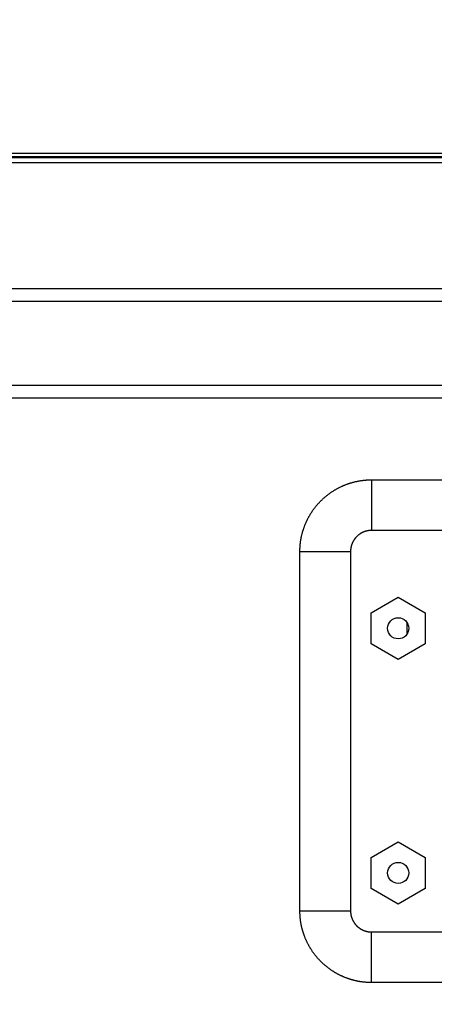
# Model space of a CAD drawing. Units: millimetres. Extents: x 0 to 3000, y 0 to 4000.
# Drawn here: x 695 to 793, y 2573 to 2806 of the extents above; entities that cross this region are included whole.
import ezdxf

# ---------------------------------------------------------------- set-up
doc = ezdxf.new("R2010")
doc.units = ezdxf.units.MM
doc.layers.add('그림', color=7, linetype='Continuous')
doc.layers.add('치수', color=7, linetype='Continuous')
doc.styles.get("Standard").update_dxf_attribs({"font": 'txt', "bigfont": 'whgtxt.shx'})
doc.dimstyles.new('style', dxfattribs={"dimtxt": 30, "dimasz": 10, "dimexe": 1, "dimexo": 1.5, "dimgap": 3, "dimtad": 1, "dimdec": 0, "dimrnd": 1e-08, "dimzin": 11, "dimdsep": 46, "dimtxsty": 'Standard', "dimblk": 'CLOSEDBLANK', "dimcen": 0.09, "dimadec": 0, "dimazin": 0, "dimtp": 1, "dimtm": 1, "dimtfac": 1, "dimtdec": 0, "dimtofl": 0, "dimtmove": 0, "dimatfit": 3, "dimldrblk": 'CLOSEDBLANK', "dimfxl": 1, "dimtolj": 1, "dimtzin": 0, "dimarcsym": 0})

# ---------------------------------------------------------------- blocks, each defined once
blk = doc.blocks.new('_ClosedBlank')
at = {"color": 0, "linetype": 'ByBlock', "lineweight": -2}
for p, q in [((-1, 0.167), (0, 0)), ((-1, 0.167), (-1, -0.167)), ((0, 0), (-1, -0.167))]:
    blk.add_line(p, q, dxfattribs=at)
blk = doc.blocks.new('*D11')
at = {"layer": 'Defpoints', "color": 0, "linetype": 'Continuous', "transparency": 16777216}
for p in [(410.99, 2995.19), (410.99, 2713.75), (1349.39, 2713.75)]:
    blk.add_point(p, dxfattribs=at)
at = {"layer": '치수', "color": 0, "linetype": 'Continuous', "lineweight": -2, "transparency": 16777216}
for p, q in [((410.99, 2715.25), (410.99, 2996.19)), ((1349.39, 2715.25), (1349.39, 2996.19)), ((1339.39, 2995.19), (420.99, 2995.19))]:
    blk.add_line(p, q, dxfattribs=at)
at = {"layer": '치수', "color": 0, "linetype": 'Continuous', "lineweight": -2, "transparency": 16777216, "xscale": 10, "yscale": 10, "zscale": 10, "rotation": 180}
blk.add_blockref('_ClosedBlank', (410.99, 2995.19), dxfattribs=at)
at = {"layer": '치수', "color": 0, "linetype": 'Continuous', "lineweight": -2, "transparency": 16777216, "xscale": 10, "yscale": 10, "zscale": 10}
blk.add_blockref('_ClosedBlank', (1349.39, 2995.19), dxfattribs=at)
at = {"layer": '치수', "color": 0, "linetype": 'Continuous', "transparency": 16777216, "insert": (880.61, 2995.19), "char_height": 30, "attachment_point": 5}
blk.add_mtext('\\A1;938mm\\P [36.94inch]', dxfattribs=at)
blk = doc.blocks.new('*D23')
at = {"layer": 'Defpoints', "color": 0, "linetype": 'Continuous', "transparency": 16777216}
for p in [(430.19, 2896.84), (430.19, 2175.75), (1330.19, 2175.75)]:
    blk.add_point(p, dxfattribs=at)
at = {"layer": '치수', "color": 0, "linetype": 'Continuous', "lineweight": -2, "transparency": 16777216}
for p, q in [((430.19, 2177.25), (430.19, 2897.84)), ((1330.19, 2177.25), (1330.19, 2897.84)), ((1320.19, 2896.84), (440.19, 2896.84))]:
    blk.add_line(p, q, dxfattribs=at)
at = {"layer": '치수', "color": 0, "linetype": 'Continuous', "lineweight": -2, "transparency": 16777216, "xscale": 10, "yscale": 10, "zscale": 10, "rotation": 180}
blk.add_blockref('_ClosedBlank', (430.19, 2896.84), dxfattribs=at)
at = {"layer": '치수', "color": 0, "linetype": 'Continuous', "lineweight": -2, "transparency": 16777216, "xscale": 10, "yscale": 10, "zscale": 10}
blk.add_blockref('_ClosedBlank', (1330.19, 2896.84), dxfattribs=at)
at = {"layer": '치수', "color": 0, "linetype": 'Continuous', "transparency": 16777216, "insert": (880.19, 2896.84), "char_height": 30, "attachment_point": 5}
blk.add_mtext('\\A1;900mm\\P [35.43inch]', dxfattribs=at)

msp = doc.modelspace()

# ---------------------------------------------------------------- linework, layer by layer
at = {"layer": '그림', "color": 7, "linetype": 'Continuous'}
for p, q in [((433.69, 2773.75), (1326.69, 2773.75)), ((1231.99, 2774.75), (436.19, 2774.75)), ((1231.99, 2773.95), (436.19, 2773.95)), ((1326.69, 2772.55), (433.69, 2772.55)), ((487.19, 2742.75), (1168.19, 2742.75)), ((487.19, 2739.75), (1168.19, 2739.75)), ((1168.19, 2719.75), (487.19, 2719.75)), ((1168.19, 2716.75), (487.19, 2716.75)), ((778.39, 2697.36), (778.39, 2685.36)), ((778.39, 2697.36), (913.99, 2697.36)), ((913.99, 2685.36), (778.39, 2685.36)), ((761.39, 2680.36), (773.39, 2680.36)), ((761.39, 2595.15), (761.39, 2680.36)), ((773.39, 2680.36), (773.39, 2595.15)), ((778.29, 2665.84), (784.69, 2669.54)), ((784.69, 2669.54), (791.09, 2665.84)), ((778.29, 2658.45), (778.29, 2665.84)), ((791.09, 2665.84), (791.09, 2658.45)), ((786.84, 2660.97), (786.84, 2663.33)), ((784.69, 2654.76), (778.29, 2658.45)), ((791.09, 2658.45), (784.69, 2654.76)), ((778.29, 2607.84), (784.69, 2611.54)), ((784.69, 2611.54), (791.09, 2607.84)), ((778.29, 2600.45), (778.29, 2607.84)), ((791.09, 2607.84), (791.09, 2600.45)), ((784.69, 2596.76), (778.29, 2600.45)), ((791.09, 2600.45), (784.69, 2596.76)), ((761.39, 2595.15), (773.39, 2595.15)), ((778.39, 2578.15), (778.39, 2590.15)), ((778.39, 2590.15), (913.99, 2590.15)), ((913.99, 2578.15), (778.39, 2578.15))]:
    msp.add_line(p, q, dxfattribs=at)
for points in [[(761.39, 2680.36), (761.39, 2680.58, -0.003322), (761.4, 2680.8, -0.003288), (761.41, 2681.02, -0.003257), (761.42, 2681.24, -0.003235), (761.43, 2681.46, -0.003187), (761.44, 2681.69, -0.003113), (761.46, 2681.91, -0.00315), (761.49, 2682.14, -0.003325), (761.51, 2682.37, -0.003401), (761.54, 2682.59, -0.003404), (761.57, 2682.82, -0.003381), (761.61, 2683.05, -0.003336), (761.64, 2683.28, -0.003312), (761.69, 2683.51, -0.003315), (761.73, 2683.74, -0.003403), (761.78, 2683.97, -0.003615), (761.83, 2684.2, -0.003679), (761.89, 2684.43, -0.003609), (761.94, 2684.66, -0.003568), (762.01, 2684.89, -0.003556), (762.07, 2685.12, -0.003532), (762.14, 2685.35, -0.003499), (762.21, 2685.58, -0.003472), (762.29, 2685.81, -0.003455), (762.37, 2686.04, -0.00341), (762.45, 2686.27, -0.003331), (762.54, 2686.5, -0.003378), (762.63, 2686.73, -0.00359), (762.73, 2686.96, -0.003705), (762.82, 2687.19, -0.003742), (762.92, 2687.41, -0.003749), (763.03, 2687.64, -0.003727), (763.14, 2687.86, -0.003711), (763.25, 2688.08, -0.003701), (763.36, 2688.31, -0.003687), (763.48, 2688.53, -0.003669), (763.6, 2688.74, -0.003651), (763.73, 2688.96, -0.003636), (763.86, 2689.18, -0.00361), (763.99, 2689.39, -0.003571), (764.13, 2689.61, -0.003569), (764.27, 2689.82, -0.003625), (764.41, 2690.03, -0.00369), (764.56, 2690.24, -0.003787), (764.71, 2690.45, -0.003825), (764.86, 2690.65, -0.003799), (765.01, 2690.85, -0.003787), (765.17, 2691.05, -0.00379), (765.34, 2691.25, -0.003788), (765.5, 2691.44, -0.00378), (765.67, 2691.63, -0.003769), (765.84, 2691.82, -0.003758), (766.01, 2692.01, -0.003748), (766.19, 2692.2, -0.003738), (766.37, 2692.38, -0.003706), (766.56, 2692.56, -0.003675), (766.74, 2692.74, -0.003682), (766.93, 2692.91, -0.003698), (767.12, 2693.08, -0.003712), (767.31, 2693.25, -0.003724), (767.51, 2693.42, -0.003734), (767.7, 2693.58, -0.003742), (767.9, 2693.74, -0.00375), (768.1, 2693.89, -0.003758), (768.31, 2694.04, -0.003759), (768.51, 2694.19, -0.003753), (768.72, 2694.34, -0.003764), (768.93, 2694.48, -0.003789), (769.14, 2694.62, -0.00374), (769.36, 2694.76, -0.003627), (769.57, 2694.89, -0.003587), (769.79, 2695.02, -0.003587), (770.01, 2695.15, -0.003604), (770.23, 2695.27, -0.003631), (770.45, 2695.39, -0.003654), (770.67, 2695.5, -0.003673), (770.89, 2695.62, -0.00369), (771.11, 2695.72, -0.003703), (771.34, 2695.83, -0.003722), (771.56, 2695.93, -0.003746), (771.79, 2696.03, -0.003744), (772.02, 2696.12, -0.003713), (772.25, 2696.21, -0.00361), (772.48, 2696.3, -0.003414), (772.71, 2696.38, -0.003372), (772.94, 2696.46, -0.003446), (773.17, 2696.54, -0.003489), (773.4, 2696.61, -0.003507), (773.63, 2696.68, -0.003532), (773.86, 2696.74, -0.00356), (774.09, 2696.81, -0.003587), (774.32, 2696.87, -0.003611), (774.55, 2696.92, -0.003633), (774.78, 2696.97, -0.003647), (775.01, 2697.02, -0.003676), (775.24, 2697.06, -0.003721), (775.47, 2697.11, -0.003582), (775.7, 2697.14, -0.00322), (775.93, 2697.18, -0.002985), (776.16, 2697.21, -0.002846), (776.38, 2697.24, -0.003186), (776.61, 2697.26, -0.003837), (776.85, 2697.29, -0.002948), (777.06, 2697.31, -0.00102), (777.26, 2697.32, -0.004213), (777.51, 2697.34, -0.007396), (777.89, 2697.35, -0.003677), (778.39, 2697.36, -0.001963)], [(778.39, 2685.36), (778.33, 2685.36, 0.00341), (778.26, 2685.36, 0.00338), (778.2, 2685.36, 0.003348), (778.13, 2685.35, 0.003316), (778.07, 2685.35, 0.003283), (778, 2685.34, 0.00325), (777.93, 2685.34, 0.003215), (777.87, 2685.33, 0.003179), (777.8, 2685.32, 0.003145), (777.74, 2685.32, 0.003118), (777.67, 2685.31, 0.003072), (777.6, 2685.3, 0.003007), (777.53, 2685.28, 0.003154), (777.46, 2685.27, 0.003577), (777.4, 2685.26, 0.003741), (777.33, 2685.25, 0.003678), (777.26, 2685.23, 0.003641), (777.19, 2685.21, 0.003632), (777.13, 2685.2, 0.003613), (777.06, 2685.18, 0.003587), (776.99, 2685.16, 0.003559), (776.92, 2685.14, 0.003532), (776.86, 2685.12, 0.003507), (776.79, 2685.1, 0.003489), (776.72, 2685.07, 0.003446), (776.65, 2685.05, 0.003372), (776.59, 2685.02, 0.003414), (776.52, 2685, 0.00361), (776.45, 2684.97, 0.003713), (776.38, 2684.94, 0.003744), (776.32, 2684.91, 0.003746), (776.25, 2684.88, 0.003722), (776.19, 2684.85, 0.003703), (776.12, 2684.81, 0.00369), (776.05, 2684.78, 0.003673), (775.99, 2684.74, 0.003654), (775.93, 2684.71, 0.003631), (775.86, 2684.67, 0.003604), (775.8, 2684.63, 0.003587), (775.73, 2684.59, 0.003587), (775.67, 2684.55, 0.003627), (775.61, 2684.51, 0.00374), (775.55, 2684.47, 0.003789), (775.49, 2684.43, 0.003764), (775.43, 2684.38, 0.003753), (775.37, 2684.34, 0.003759), (775.31, 2684.29, 0.003758), (775.25, 2684.25, 0.00375), (775.19, 2684.2, 0.003742), (775.13, 2684.15, 0.003734), (775.08, 2684.1, 0.003724), (775.02, 2684.05, 0.003712), (774.97, 2684, 0.003698), (774.91, 2683.95, 0.003682), (774.86, 2683.9, 0.003675), (774.8, 2683.84, 0.003706), (774.75, 2683.79, 0.003738), (774.7, 2683.73, 0.003748), (774.65, 2683.68, 0.003758), (774.6, 2683.62, 0.003769), (774.55, 2683.56, 0.00378), (774.5, 2683.5, 0.003788), (774.46, 2683.45, 0.00379), (774.41, 2683.39, 0.003787), (774.37, 2683.33, 0.003799), (774.32, 2683.27, 0.003825), (774.28, 2683.2, 0.003787), (774.24, 2683.14, 0.00369), (774.2, 2683.08, 0.003625), (774.16, 2683.02, 0.003569), (774.12, 2682.95, 0.003571), (774.08, 2682.89, 0.00361), (774.04, 2682.83, 0.003636), (774.01, 2682.76, 0.003651), (773.97, 2682.7, 0.003669), (773.94, 2682.63, 0.003687), (773.91, 2682.57, 0.003701), (773.87, 2682.5, 0.003711), (773.84, 2682.43, 0.003727), (773.81, 2682.37, 0.003749), (773.78, 2682.3, 0.003742), (773.76, 2682.23, 0.003705), (773.73, 2682.17, 0.00359), (773.7, 2682.1, 0.003378), (773.68, 2682.03, 0.003331), (773.66, 2681.96, 0.00341), (773.63, 2681.9, 0.003455), (773.61, 2681.83, 0.003472), (773.59, 2681.76, 0.003499), (773.57, 2681.69, 0.003533), (773.55, 2681.62, 0.003556), (773.54, 2681.56, 0.003566), (773.52, 2681.49, 0.003609), (773.51, 2681.42, 0.003685), (773.49, 2681.35, 0.003613), (773.48, 2681.29, 0.003383), (773.47, 2681.22, 0.003321), (773.45, 2681.15, 0.00338), (773.44, 2681.08, 0.003315), (773.44, 2681.02, 0.003156), (773.43, 2680.95, 0.003478), (773.42, 2680.88, 0.004085), (773.41, 2680.81, 0.003095), (773.41, 2680.75, 0.001026), (773.4, 2680.69, 0.004043), (773.4, 2680.62, 0.007196), (773.4, 2680.51, 0.003587), (773.39, 2680.36, 0.001912)], [(778.39, 2578.15), (778.17, 2578.15, -0.003326), (777.95, 2578.15, -0.003292), (777.73, 2578.16, -0.003261), (777.51, 2578.17, -0.003238), (777.29, 2578.18, -0.003191), (777.06, 2578.2, -0.003117), (776.84, 2578.22, -0.003153), (776.61, 2578.24, -0.003326), (776.38, 2578.26, -0.003402), (776.16, 2578.29, -0.003404), (775.93, 2578.33, -0.003381), (775.7, 2578.36, -0.003336), (775.47, 2578.4, -0.003312), (775.24, 2578.44, -0.003315), (775.01, 2578.48, -0.003403), (774.78, 2578.53, -0.003615), (774.55, 2578.58, -0.003679), (774.32, 2578.64, -0.003609), (774.09, 2578.7, -0.003568), (773.86, 2578.76, -0.003556), (773.63, 2578.83, -0.003532), (773.4, 2578.9, -0.003499), (773.17, 2578.97, -0.003472), (772.94, 2579.04, -0.003455), (772.71, 2579.12, -0.00341), (772.48, 2579.21, -0.003331), (772.25, 2579.29, -0.003378), (772.02, 2579.39, -0.00359), (771.79, 2579.48, -0.003705), (771.56, 2579.58, -0.003742), (771.34, 2579.68, -0.003749), (771.11, 2579.78, -0.003727), (770.89, 2579.89, -0.003711), (770.67, 2580, -0.003701), (770.45, 2580.12, -0.003687), (770.23, 2580.24, -0.003669), (770.01, 2580.36, -0.003651), (769.79, 2580.48, -0.003636), (769.57, 2580.61, -0.00361), (769.36, 2580.75, -0.003571), (769.14, 2580.88, -0.003569), (768.93, 2581.02, -0.003625), (768.72, 2581.16, -0.00369), (768.51, 2581.31, -0.003787), (768.31, 2581.46, -0.003825), (768.1, 2581.61, -0.003799), (767.9, 2581.77, -0.003787), (767.7, 2581.93, -0.00379), (767.5, 2582.09, -0.003788), (767.31, 2582.25, -0.00378), (767.12, 2582.42, -0.003769), (766.93, 2582.59, -0.003758), (766.74, 2582.77, -0.003748), (766.55, 2582.95, -0.003738), (766.37, 2583.13, -0.003706), (766.19, 2583.31, -0.003675), (766.01, 2583.49, -0.003682), (765.84, 2583.68, -0.003698), (765.67, 2583.87, -0.003712), (765.5, 2584.06, -0.003724), (765.33, 2584.26, -0.003734), (765.17, 2584.46, -0.003742), (765.01, 2584.66, -0.00375), (764.86, 2584.86, -0.003758), (764.71, 2585.06, -0.003759), (764.56, 2585.27, -0.003753), (764.41, 2585.47, -0.003764), (764.27, 2585.68, -0.003789), (764.13, 2585.9, -0.00374), (763.99, 2586.11, -0.003627), (763.86, 2586.33, -0.003587), (763.73, 2586.54, -0.003587), (763.6, 2586.76, -0.003604), (763.48, 2586.98, -0.003631), (763.36, 2587.2, -0.003654), (763.25, 2587.42, -0.003673), (763.14, 2587.64, -0.00369), (763.03, 2587.87, -0.003703), (762.92, 2588.09, -0.003722), (762.82, 2588.32, -0.003746), (762.72, 2588.55, -0.003744), (762.63, 2588.77, -0.003713), (762.54, 2589, -0.00361), (762.45, 2589.23, -0.003414), (762.37, 2589.46, -0.003372), (762.29, 2589.69, -0.003446), (762.21, 2589.92, -0.003489), (762.14, 2590.15, -0.003507), (762.07, 2590.38, -0.003532), (762.01, 2590.61, -0.00356), (761.94, 2590.84, -0.003587), (761.89, 2591.07, -0.003611), (761.83, 2591.3, -0.003633), (761.78, 2591.53, -0.003647), (761.73, 2591.76, -0.003676), (761.69, 2591.99, -0.003721), (761.65, 2592.22, -0.003582), (761.61, 2592.45, -0.003219), (761.57, 2592.68, -0.002984), (761.54, 2592.91, -0.002845), (761.51, 2593.14, -0.003185), (761.49, 2593.37, -0.003835), (761.47, 2593.6, -0.002947), (761.45, 2593.82, -0.001019), (761.43, 2594.01, -0.004212), (761.42, 2594.26, -0.007393), (761.4, 2594.65, -0.003676), (761.39, 2595.15, -0.001963)], [(773.39, 2595.15), (773.39, 2595.08, 0.003405), (773.39, 2595.02, 0.003375), (773.4, 2594.95, 0.003343), (773.4, 2594.89, 0.003312), (773.4, 2594.82, 0.003279), (773.41, 2594.75, 0.003246), (773.41, 2594.69, 0.003211), (773.42, 2594.62, 0.003175), (773.43, 2594.56, 0.003142), (773.44, 2594.49, 0.003114), (773.45, 2594.42, 0.003069), (773.46, 2594.35, 0.003004), (773.47, 2594.29, 0.003152), (773.48, 2594.22, 0.003576), (773.49, 2594.15, 0.003741), (773.51, 2594.08, 0.003678), (773.52, 2594.01, 0.003641), (773.54, 2593.95, 0.003632), (773.55, 2593.88, 0.003613), (773.57, 2593.81, 0.003587), (773.59, 2593.74, 0.003559), (773.61, 2593.68, 0.003532), (773.63, 2593.61, 0.003507), (773.66, 2593.54, 0.003489), (773.68, 2593.47, 0.003446), (773.7, 2593.41, 0.003372), (773.73, 2593.34, 0.003414), (773.76, 2593.27, 0.00361), (773.78, 2593.2, 0.003713), (773.81, 2593.14, 0.003744), (773.84, 2593.07, 0.003746), (773.87, 2593, 0.003722), (773.9, 2592.94, 0.003703), (773.94, 2592.87, 0.00369), (773.97, 2592.81, 0.003673), (774.01, 2592.74, 0.003654), (774.04, 2592.68, 0.003631), (774.08, 2592.62, 0.003604), (774.12, 2592.55, 0.003587), (774.16, 2592.49, 0.003587), (774.2, 2592.42, 0.003627), (774.24, 2592.36, 0.00374), (774.28, 2592.3, 0.003789), (774.32, 2592.24, 0.003764), (774.37, 2592.18, 0.003753), (774.41, 2592.12, 0.003759), (774.46, 2592.06, 0.003758), (774.5, 2592, 0.00375), (774.55, 2591.94, 0.003742), (774.6, 2591.89, 0.003734), (774.65, 2591.83, 0.003724), (774.7, 2591.77, 0.003712), (774.75, 2591.72, 0.003698), (774.8, 2591.66, 0.003682), (774.86, 2591.61, 0.003675), (774.91, 2591.56, 0.003706), (774.96, 2591.5, 0.003738), (775.02, 2591.45, 0.003748), (775.08, 2591.4, 0.003758), (775.13, 2591.35, 0.003769), (775.19, 2591.31, 0.00378), (775.25, 2591.26, 0.003788), (775.31, 2591.21, 0.00379), (775.37, 2591.17, 0.003787), (775.43, 2591.12, 0.003799), (775.49, 2591.08, 0.003825), (775.55, 2591.03, 0.003787), (775.61, 2590.99, 0.00369), (775.67, 2590.95, 0.003625), (775.73, 2590.91, 0.003569), (775.8, 2590.87, 0.003571), (775.86, 2590.83, 0.00361), (775.93, 2590.8, 0.003636), (775.99, 2590.76, 0.003651), (776.05, 2590.73, 0.003669), (776.12, 2590.69, 0.003687), (776.19, 2590.66, 0.003701), (776.25, 2590.63, 0.003711), (776.32, 2590.6, 0.003727), (776.38, 2590.57, 0.003749), (776.45, 2590.54, 0.003742), (776.52, 2590.51, 0.003705), (776.59, 2590.48, 0.00359), (776.65, 2590.46, 0.003378), (776.72, 2590.43, 0.003331), (776.79, 2590.41, 0.00341), (776.86, 2590.39, 0.003455), (776.92, 2590.37, 0.003472), (776.99, 2590.35, 0.003499), (777.06, 2590.33, 0.003533), (777.13, 2590.31, 0.003556), (777.19, 2590.29, 0.003566), (777.26, 2590.27, 0.003609), (777.33, 2590.26, 0.003685), (777.4, 2590.25, 0.003613), (777.46, 2590.23, 0.003383), (777.53, 2590.22, 0.003321), (777.6, 2590.21, 0.003381), (777.67, 2590.2, 0.003315), (777.73, 2590.19, 0.003155), (777.8, 2590.18, 0.003478), (777.87, 2590.17, 0.004088), (777.94, 2590.17, 0.003099), (778, 2590.16, 0.001029), (778.06, 2590.16, 0.00406), (778.13, 2590.15, 0.007224), (778.24, 2590.15, 0.003602), (778.39, 2590.15, 0.00192)]]:
    msp.add_lwpolyline(points, format="xyb", dxfattribs=at)
for centre in [(784.69, 2662.15), (784.69, 2604.15)]:
    msp.add_circle(centre, 2.5, dxfattribs=at)

# ---------------------------------------------------------------- dimensions: what is measured, and where the dimension line sits
at = {"layer": '치수', "color": 7, "linetype": 'Continuous'}
for base, p1, p2, picture, middle in [((410.99, 2995.19), (1349.39, 2713.75), (410.99, 2713.75), '*D11', (880.61, 2995.19)), ((430.19, 2896.84), (1330.19, 2175.75), (430.19, 2175.75), '*D23', (880.19, 2896.84))]:
    dim = msp.add_linear_dim(base=base, p1=p1, p2=p2, dimstyle='style', override={"dimpost": 'mm\\X', "dimtol": 0, "dimlim": 0, "dimtp": 1, "dimtm": 1, "dimtfac": 1, "dimtdec": 0, "dimtolj": 1, "dimtzin": 0}, dxfattribs=at)
    dim.commit()
    dim.dimension.update_dxf_attribs({"geometry": picture, "text_midpoint": middle, "dimtype": 160})

doc.saveas('drawing.dxf')
